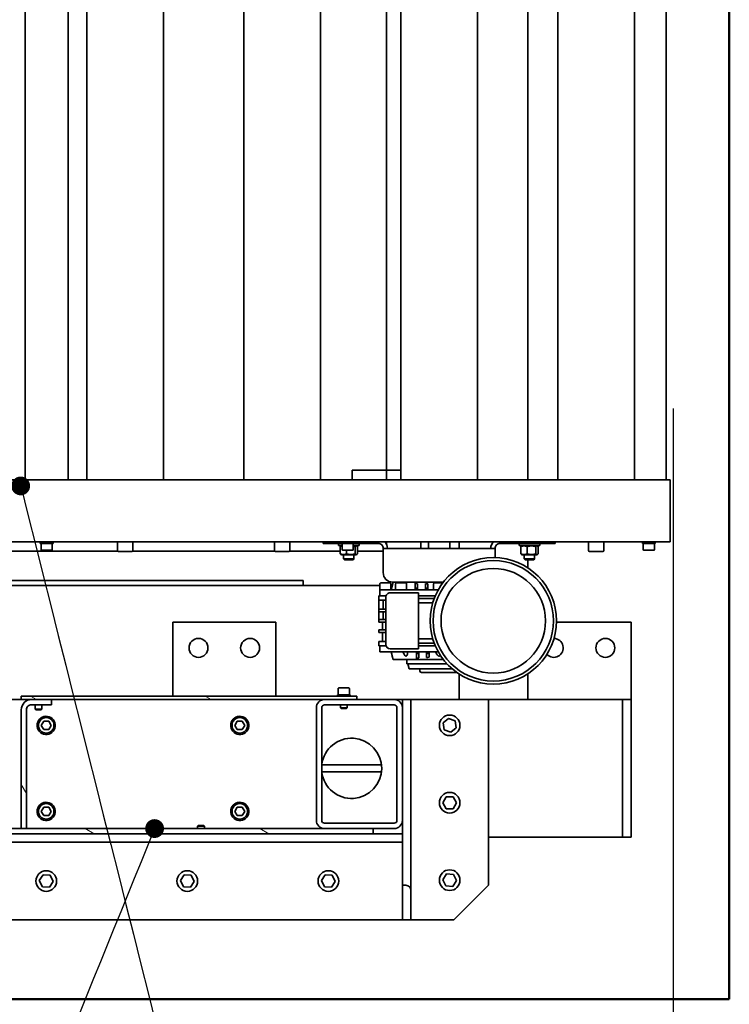
# Model space of a CAD drawing. Units: millimetres. Extents: x 476241 to 596993, y 1571813 to 1618297.
# Drawn here: x 477834 to 478659, y 1574272 to 1575417 of the extents above; entities that cross this region are included whole.
import ezdxf

# ---------------------------------------------------------------- set-up
doc = ezdxf.new("R2010")
doc.units = ezdxf.units.MM
doc.layers.add('Hatch (ISO)', color=7, linetype='Continuous', lineweight=18)
doc.layers.add('Visible (ISO)', color=7, linetype='Continuous', lineweight=35)
doc.styles.add('Note Text (DIN)', font='ISOCPEUR.TTF')
doc.dimstyles.new('Default (DIN)', dxfattribs={"dimscale": 35, "dimtxt": 3.5, "dimasz": 2.5, "dimexe": 3.175, "dimexo": 0.7999999999999999, "dimgap": 0.7999999999999999, "dimtad": 1, "dimdec": 0, "dimrnd": 1e-08, "dimzin": 0, "dimtxsty": 'Note Text (DIN)', "dimcen": 0.09, "dimdle": 10, "dimclrd": 256, "dimclre": 256, "dimclrt": 256, "dimadec": 0, "dimazin": 0, "dimtfac": 1, "dimtdec": 0, "dimtmove": 0, "dimatfit": 3, "dimfxl": 1, "dimtolj": 1, "dimtzin": 0, "dimlwd": -1, "dimlwe": -1, "dimarcsym": 0})
pattern_1 = [(59.99999999999999, (-1051.660493473028, 2129.373576281578), (-87.98818102449897, 50.80000000000001), [])]

# ---------------------------------------------------------------- blocks, each defined once
blk = doc.blocks.new('A$C6707719F')
at = {"layer": 'Hatch (ISO)'}
h = blk.add_hatch(dxfattribs=at)
h.set_pattern_fill('ANSI31', color=256, scale=812.8, angle=15, style=0)
h.set_pattern_definition(pattern_1)
h.paths.add_polyline_path([(-63.99997354985544, 1105.499980967999), (-69.99997354985544, 1105.499980967999), (-69.99997354986192, 345.4999809679987), (-63.99997354986203, 345.4999809679987), (-63.99997354986181, 402.0499809679998), (-63.9999735498584, 748.4999809679971), (-63.99997354985828, 754.4999809679966), (-63.99997354985726, 871.9999809679873), (-63.99997354985703, 921.9999809679875), (-63.99997354985567, 1048.499980967999)])
h = blk.add_hatch(dxfattribs=at)
h.set_pattern_fill('ANSI31', color=256, scale=812.8, angle=-15, style=0)
h.set_pattern_definition([(30, (-1051.660493473028, 2129.373576281578), (-50.8, 87.98818102449897), [])])
edge = h.paths.add_edge_path()
edge.add_line((86.00002645014138, 719.4999809679957), (86.00002645014183, 742.4999809679964))
edge.add_ellipse((74.00002645014183, 742.4999809679957), major_axis=(12.00000000000003, 4.96870713419344e-13), ratio=1, start_angle=0, end_angle=89.99999999999832)
edge.add_line((74.0000264501416, 754.499980967996), (-63.9999735498584, 754.4999809679971))
edge.add_line((-63.99997354985828, 754.4999809679971), (-63.99997354985862, 748.4999809679971))
edge.add_line((-63.99997354985862, 748.4999809679971), (74.00002645014115, 748.499980967996))
edge.add_ellipse((74.00002645014183, 742.4999809679957), major_axis=(-4.61598177437702e-13, 6.000000000000021), ratio=1, start_angle=270.0000000000008, end_angle=360.000000000001, ccw=False)
edge.add_line((80.00002645014183, 742.4999809679962), (80.00002645014138, 719.4999809679955))
edge.add_line((80.00002645014138, 719.4999809679957), (86.00002645014138, 719.4999809679957))
h = blk.add_hatch(dxfattribs=at)
h.set_pattern_fill('ANSI31', color=256, scale=812.8, angle=15, style=0)
h.set_pattern_definition(pattern_1)
h.paths.add_polyline_path([(90.00002645012955, 754.4999809679246), (86.00002645012955, 754.4999809679246), (86.00002645012978, 742.499980967996), (86.00002645013046, 719.4999809679957), (86.00002645013728, 402.0499809679984), (86.00002645013774, 364.4999809679243), (90.00002645013842, 364.4999809679243)])
at = {"layer": 'Visible (ISO)'}
for p, q in [((269.5000264500536, -1.903218844745425e-05), (269.5000264500529, 1449.999980967999)), ((341.5000264500582, 1449.999980968), (341.5000264500588, -1.903218753795954e-05)), ((-169.9999735498545, 1139.499980967999), (-169.9999735498615, 311.4999809679994)), ((-69.99997354985555, 1105.499980967999), (-69.99997354986203, 345.4999809680003)), ((-63.99997354986169, 402.0499809680018), (-63.99997354985601, 1048.499980967999)), ((-79.9999735498568, 884.9999809679878), (-79.99997354986192, 311.4999809679987)), ((86.00002645013751, 786.9999809679898), (86.00002645013728, 754.4999809679266)), ((218.5000264501386, 766.9999809679161), (218.5000264501368, 426.9999809678329)), ((224.5000264501377, 426.9999809678329), (224.5000264501396, 766.9999809679161)), ((258.5000264501448, 642.5246604025115), (258.5000264501457, 776.9999809680528)), ((74.00002645014092, 754.4999809679957), (-63.99997354985874, 754.4999809679971)), ((-63.99997354985874, 754.4999809679971), (-63.99997354985874, 748.4999809679969)), ((-63.99997354985874, 748.4999809679969), (74.0000264501407, 748.4999809679957)), ((90.00002645012933, 754.4999809679248), (86.00002645012933, 754.4999809679248)), ((86.00002645012933, 754.4999809679248), (86.00002645013728, 402.0499809679984)), ((90.00002645013797, 364.4999809679243), (90.00002645012933, 754.4999809679248)), ((1438.900880220688, 749.9999809679143), (341.5000264500585, 749.9999809679051)), ((-131.7763099438512, 729.9061809694817), (-124.572260615769, 733.5715604330428)), ((-124.5722606157692, 733.5715604330428), (-117.7959242217746, 729.1653604365886)), ((-43.20753798456485, 734.4650267503816), (-43.20753798456485, 736.0201780137174)), ((-42.36753798456471, 735.9229198112898), (-42.36753798456471, 734.350695861749)), ((56.79246201543447, 734.4650267503812), (56.79246201543447, 736.0201780137168)), ((57.63246201543438, 735.9229198112894), (57.63246201543438, 734.3506958617486)), ((74.00002645012955, 737.7331684679252), (74.76683895012957, 738.4999809679252)), ((74.00002645012955, 731.2667934679253), (74.00002645012955, 737.7331684679252)), ((74.76683895012934, 738.4999809679252), (74.76683895012957, 730.499980967925)), ((80.00002645014229, 738.4999809679252), (74.7668389501298, 738.4999809679252)), ((80.0000264501416, 742.4999809679962), (80.00002645014115, 719.4999809679957)), ((86.00002645014092, 719.4999809679957), (86.00002645014138, 742.4999809679962)), ((-132.2040228779383, 721.8346015094658), (-131.7763099438514, 729.9061809694817)), ((-125.4276864839433, 717.4284015130115), (-132.2040228779381, 721.8346015094658)), ((-117.7959242217744, 729.1653604365886), (-118.2236371558613, 721.0937809765728)), ((-48.99997354986317, 728.3867323142485), (-43.99997354986317, 731.2734836601967)), ((-48.99997354986317, 722.6132296223523), (-48.99997354986317, 728.3867323142485)), ((-43.99997354986317, 719.7264782764041), (-48.99997354986317, 722.6132296223523)), ((-43.99997354986317, 731.2734836601967), (-38.99997354986317, 728.3867323142485)), ((-38.99997354986317, 722.6132296223523), (-43.99997354986317, 719.7264782764041)), ((-38.99997354986317, 728.3867323142485), (-38.99997354986317, 722.6132296223523)), ((51.00002645013592, 728.3867323142479), (56.00002645013592, 731.2734836601962)), ((51.00002645013592, 722.6132296223518), (51.00002645013592, 728.3867323142479)), ((56.00002645013592, 719.7264782764034), (51.00002645013592, 722.6132296223518)), ((56.00002645013592, 731.2734836601962), (61.00002645013592, 728.3867323142479)), ((61.00002645013592, 722.6132296223518), (56.00002645013592, 719.7264782764034)), ((61.00002645013592, 728.3867323142479), (61.00002645013592, 722.6132296223518)), ((74.00002645012955, 731.2667934679253), (74.76683895012957, 730.499980967925)), ((80.00002645014229, 730.499980967925), (74.7668389501298, 730.499980967925)), ((259.5000264500525, 719.2999809678972), (259.5000264500525, 730.6999809678987)), ((260.3000264500529, 731.4999809678986), (267.5000264500532, 731.4999809678989)), ((267.5000264500532, 732.399980967899), (267.5000264500532, 725.3742272092395)), ((267.5000264500534, 732.399980967899), (269.5000264500536, 732.399980967899)), ((267.5000264500532, 724.5773738011189), (267.5000264500532, 725.3742272092395)), ((267.5000264500532, 724.5742320673567), (267.5000264500532, 724.5773738011189)), ((267.5000264500532, 724.5742320673567), (267.5000264500532, 717.599980967897)), ((-118.2236371558616, 721.0937809765728), (-125.4276864839437, 717.4284015130115)), ((80.00002645014092, 719.4999809679957), (86.00002645014092, 719.4999809679957)), ((260.3000264500524, 718.499980967897), (267.5000264500527, 718.499980967897)), ((267.5000264500532, 717.599980967897), (269.5000264500532, 717.599980967897)), ((341.5000264500585, 699.9999809678986), (1438.900880220688, 699.9999809679082)), ((341.5000264500585, 678.2499809678942), (1427.900880220689, 678.2499809679039)), ((258.0000264500522, 625.9499809678864), (258.0000264500522, 641.5499809678881)), ((259.2000264500525, 642.749980967888), (269.5000264500504, 642.7499809678884)), ((258.5000264501437, 460.0246604024474), (258.5000264501448, 624.9753015334286)), ((259.2000264500525, 624.7499809678859), (269.5000264500504, 624.7499809678859)), ((-63.99997354985885, 599.4999809679816), (-61.36678604986173, 599.4999809679816)), ((-61.36678604986162, 591.4999809679816), (-61.36678604986162, 599.4999809679816)), ((-60.59997354986172, 598.7331684679816), (-61.36678604986173, 599.4999809679816)), ((-60.59997354986172, 598.7331684679816), (-60.59997354986172, 592.2667934679816)), ((-63.99997354985942, 591.4999809679816), (-61.36678604986173, 591.4999809679816)), ((-60.59997354986172, 592.2667934679816), (-61.36678604986173, 591.4999809679816)), ((341.5000264500586, 589.2499809678828), (1427.900880220689, 589.2499809678925)), ((90.00002645013456, 578.4999809679898), (176.0000264501314, 578.4999809679898)), ((176.0000264501314, 578.4999809679898), (176.0000264501316, 458.4999809679898)), ((-132.2040228779395, 557.8346015094658), (-131.7763099438525, 565.9061809694817)), ((-131.7763099438523, 565.9061809694817), (-124.5722606157701, 569.5715604330428)), ((-124.5722606157703, 569.5715604330428), (-117.7959242217757, 565.1653604365883)), ((-117.7959242217755, 565.1653604365883), (-118.2236371558624, 557.0937809765726)), ((-125.4276864839444, 553.4284015130115), (-132.2040228779392, 557.8346015094658)), ((-118.2236371558628, 557.0937809765726), (-125.4276864839449, 553.4284015130115)), ((-63.99997354985999, 549.4999809679821), (-61.36678604986173, 549.4999809679821)), ((-61.36678604986162, 541.4999809679819), (-61.36678604986162, 549.4999809679821)), ((-60.59997354986172, 548.7331684679818), (-61.36678604986173, 549.4999809679821)), ((-63.99997354985942, 541.4999809679819), (-61.36678604986173, 541.4999809679819)), ((-60.59997354986172, 542.2667934679819), (-61.36678604986173, 541.4999809679819)), ((-60.59997354986172, 548.7331684679818), (-60.59997354986172, 542.2667934679819)), ((-48.9999735498651, 503.3867323142485), (-43.9999735498651, 506.2734836601967)), ((-43.9999735498651, 506.2734836601967), (-38.9999735498651, 503.3867323142485)), ((-43.20753798456678, 509.4650267503816), (-43.20753798456678, 511.0201780137174)), ((-42.36753798456675, 510.9229198112898), (-42.36753798456675, 509.350695861749)), ((51.0000264501341, 503.3867323142479), (56.0000264501341, 506.2734836601962)), ((56.0000264501341, 506.2734836601962), (61.0000264501341, 503.3867323142479)), ((56.79246201543242, 509.4650267503812), (56.79246201543242, 511.0201780137168)), ((57.63246201543234, 510.9229198112894), (57.63246201543234, 509.3506958617486)), ((-48.9999735498651, 497.6132296223523), (-48.9999735498651, 503.3867323142485)), ((-43.9999735498651, 494.7264782764041), (-48.9999735498651, 497.6132296223523)), ((-38.9999735498651, 497.6132296223523), (-43.9999735498651, 494.7264782764041)), ((-38.9999735498651, 503.3867323142485), (-38.9999735498651, 497.6132296223523)), ((51.0000264501341, 497.6132296223518), (51.0000264501341, 503.3867323142479)), ((56.0000264501341, 494.7264782764034), (51.0000264501341, 497.6132296223518)), ((61.0000264501341, 497.6132296223518), (56.0000264501341, 494.7264782764034)), ((61.0000264501341, 503.3867323142479), (61.0000264501341, 497.6132296223518)), ((341.5000264500586, 495.7499809678724), (1427.900880220689, 495.749980967882)), ((176.0000264501318, 458.4999809679898), (90.00002645013774, 458.49998096799)), ((258.0000264500527, 443.4499809678643), (258.0000264500527, 459.0499809678661)), ((259.2000264500527, 460.2499809678661), (269.5000264500522, 460.2499809678666)), ((258.5000264501437, 383.7720036104574), (258.5000264501437, 442.4753015333608)), ((259.2000264500525, 442.2499809678641), (269.5000264500522, 442.2499809678641)), ((218.5000264501368, 337.6499809678512), (218.5000264501373, 426.9999809679516)), ((218.5000264501366, 426.9999809678329), (224.5000264501377, 426.9999809678329)), ((-132.2040228779406, 393.834601509466), (-131.7763099438537, 401.9061809694815)), ((-131.7763099438534, 401.9061809694815), (-124.5722606157713, 405.5715604330428)), ((-124.5722606157715, 405.571560433043), (-117.7959242217769, 401.1653604365883)), ((-117.7959242217767, 401.1653604365883), (-118.2236371558636, 393.0937809765726)), ((-63.99997354986226, 320.9499809680003), (-63.99997354986169, 402.049980968)), ((-57.69997354986185, 402.049980968), (-57.69997354986242, 320.9499809680001)), ((-54.54997354986165, 411.499980968), (76.55002645013815, 411.4999809679989)), ((76.55002645013792, 405.1999809679987), (-54.54997354986165, 405.1999809680001)), ((2.000026450133191, 335.7293036665624), (2.000026450133191, 405.1999809680015)), ((10.00002645013319, 405.1999809680012), (10.00002645013319, 335.7293036665624)), ((79.70002645013756, 320.9499809679987), (79.70002645013801, 402.0499809679986)), ((86.00002645013797, 402.0499809679986), (86.00002645013728, 320.9499809679987)), ((267.5000264500536, 403.7499809678611), (269.5000264500491, 403.7499809678613)), ((267.5000264500536, 382.3999809678899), (267.5000264500536, 403.7499809678611)), ((341.5000264500586, 406.749980967861), (1427.900880220689, 406.7499809678704)), ((-125.4276864839455, 389.4284015130115), (-132.2040228779401, 393.834601509466)), ((-118.2236371558639, 393.0937809765726), (-125.427686483946, 389.4284015130115)), ((75.6000264501381, 382.7331684679248), (76.36683895013812, 383.4999809679248)), ((75.6000264501381, 376.2667934679248), (75.6000264501381, 382.7331684679248)), ((76.36683895013789, 383.4999809679248), (76.36683895013812, 375.4999809679248)), ((79.70002645013824, 383.4999809679248), (76.36683895013812, 383.4999809679248)), ((91.60002645013765, 386.8999809679253), (90.00002645013774, 386.8999809679253)), ((91.6000264501381, 379.8199809679252), (90.0000264501382, 378.8962205372218)), ((90.0000264501382, 378.2562205372215), (91.6000264501381, 379.1799809679251)), ((91.6000264501381, 379.8199809679252), (91.60002645013788, 386.8999809679253)), ((98.8000264501377, 385.9999809679252), (91.60002645013788, 385.9999809679252)), ((91.6000264501381, 379.8199809679249), (91.6000264501381, 379.1799809679251)), ((91.6000264501381, 372.0999809679251), (91.6000264501381, 379.1799809679251)), ((99.60002645013788, 385.1999809679253), (99.6000264501381, 373.7999809679254)), ((248.5000264500522, 378.676443467858), (249.5736639500522, 379.7499809678582)), ((248.5000264500518, 368.8235184678567), (248.5000264500518, 378.676443467858)), ((249.5736639500519, 379.7499809678582), (249.5736639500519, 367.7499809678566)), ((254.2000264500509, 379.7499809678582), (249.5736639500522, 379.7499809678582)), ((254.200026450053, 382.0499809678588), (254.7790085481165, 383.052807378378)), ((254.2000264500527, 382.0499809678588), (254.2000264500527, 365.4499809678568)), ((255.4080192157789, 383.7720036104358), (263.7920336843276, 383.7720036104358)), ((259.5000264500527, 369.2999809678552), (259.5000264500527, 380.6999809678566)), ((260.3000264500529, 381.4999809678566), (267.5000264500532, 381.4999809678568)), ((265.0000264500536, 382.049980967859), (264.4210443519901, 383.052807378378)), ((265.0000264500534, 381.4999809678566), (265.0000264500534, 385.7499809678595)), ((267.5000264500541, 385.7499809678595), (265.0000264500536, 385.7499809678595)), ((267.5000264500534, 382.3999809678569), (267.5000264500534, 375.3742272091974)), ((267.5000264500534, 382.3999809678569), (269.5000264500536, 382.3999809678569)), ((75.6000264501381, 376.2667934679248), (76.36683895013812, 375.4999809679248)), ((79.70002645013847, 375.4999809679248), (76.36683895013834, 375.4999809679248)), ((91.6000264501381, 372.0999809679251), (90.0000264501382, 372.0999809679251)), ((98.80002645013815, 372.9999809679252), (91.60002645013788, 372.999980967925)), ((248.5000264500518, 368.8235184678567), (249.5736639500519, 367.7499809678566)), ((254.2000264500509, 367.7499809678568), (249.5736639500519, 367.7499809678566)), ((255.4080192157787, 376.3799638109967), (259.5000264500536, 376.3799638109967)), ((255.4080192157789, 366.3579411684188), (263.7920336843274, 366.3579411684191)), ((260.3000264500529, 368.499980967855), (267.5000264500532, 368.499980967855)), ((265.0000264500534, 361.7499809678568), (265.0000264500534, 368.4999809678552)), ((267.5000264500534, 374.5773738010769), (267.5000264500534, 375.3742272091974)), ((267.5000264500534, 374.5742320673144), (267.5000264500534, 374.5773738010769)), ((267.5000264500534, 374.5742320673144), (267.5000264500534, 367.5999809678549)), ((267.5000264500534, 339.7499809678529), (267.5000264500534, 367.5999809678876)), ((267.5000264500534, 367.5999809678549), (269.5000264500536, 367.5999809678549)), ((341.5000264500511, 369.9999809678263), (352.5000264501587, 369.9999809678266)), ((352.5000264501587, 369.9999809678266), (352.500026450158, 313.199980967828)), ((86.0000264501382, 364.4999809679243), (90.00002645013797, 364.4999809679243)), ((254.2000264500527, 365.4499809678568), (254.7790085481163, 364.4471545573379)), ((255.4080192157789, 363.72795832528), (263.7920336843276, 363.7279583252803)), ((258.5000264501432, 333.7499809678498), (258.5000264501434, 363.7279583252989)), ((265.0000264500534, 365.4499809678568), (264.4210443519898, 364.4471545573381)), ((267.5000264500536, 361.7499809678568), (265.0000264500534, 361.7499809678568)), ((-69.99997354986135, 345.4999809679987), (-69.99997354986158, 311.4999809679985)), ((-69.99997354986203, 345.4999809680003), (-63.99997354986215, 345.4999809680003)), ((141.5000264500436, 337.7499990837885), (141.5000264500436, 269.8300090577177)), ((148.5000264500457, 337.7499990837885), (141.5000264500443, 337.7499990837885)), ((148.5000264500441, 338.7499809678488), (148.5000264500441, 330.5196769749296)), ((153.5000264500447, 338.7499809678488), (148.5000264500443, 338.7499809678488)), ((153.5000264500445, 338.7499809678491), (153.5000264500445, 330.749980967845)), ((164.0000264500457, 334.7499809678484), (153.5000264500447, 334.7499809678482)), ((167.0000264500457, 338.7499809678484), (164.0000264500454, 338.7499809678484)), ((164.0000264500452, 337.3462476265627), (164.0000264500452, 338.7499809678484)), ((164.0000264500454, 337.3462476265631), (164.0000264500454, 330.7499809678447)), ((167.0000264500454, 337.3462476265627), (167.0000264500454, 338.7499809678484)), ((167.0000264500457, 337.3462476265631), (167.0000264500457, 330.7499809678447)), ((176.0000264500463, 334.7499809678484), (167.0000264500457, 334.7499809678484)), ((176.0000264500463, 338.7499809678484), (179.0000264500466, 338.7499809678484)), ((176.0000264500461, 338.7499809678488), (176.0000264500461, 337.3462476265627)), ((176.0000264500463, 330.749980967845), (176.0000264500463, 337.3462476265631)), ((179.0000264500463, 338.7499809678488), (179.0000264500463, 337.3462476265627)), ((179.0000264500468, 338.7499809678491), (188.000026450047, 338.7499809678491)), ((179.0000264500466, 330.7499809678452), (179.0000264500466, 337.3462476265631)), ((188.000026450047, 333.9780511432875), (179.0000264500468, 333.9780511432875)), ((188.000026450047, 338.7499809678488), (188.000026450047, 337.3462476265627)), ((188.000026450047, 338.7499809678488), (191.0000264500475, 338.7499809678488)), ((188.000026450047, 330.749980967845), (188.000026450047, 337.3462476265636)), ((191.0000264500472, 338.7499809678488), (191.0000264500472, 337.3462476265627)), ((191.0000264500475, 338.7499809678491), (201.5000264500484, 338.7499809678493)), ((191.0000264500475, 330.7499809678452), (191.0000264500475, 337.3462476265636)), ((201.5000264500484, 333.9780511432866), (191.0000264500475, 333.9780511432875)), ((201.5000264500482, 338.7499809678493), (201.5000264500482, 330.7499809678452)), ((206.5000264500488, 338.7499809678493), (201.5000264500484, 338.7499809678493)), ((206.5000264500484, 338.7499809678493), (206.5000264500484, 330.5196769749296)), ((206.5000264500488, 337.7499809678491), (213.5000264500493, 337.7499809678493)), ((213.5000264500491, 269.8300090577184), (213.5000264500491, 337.7499809678491)), ((220.5000264500497, 337.6499809678487), (213.5000264500493, 337.6499809678485)), ((221.5000264500495, 325.8499809678469), (221.5000264500495, 336.6499809678485)), ((233.5000264500504, 333.7499809678507), (261.5000264500529, 333.7499809678511)), ((261.5000264500529, 333.7499809678511), (261.5000264500529, 203.7499809678347)), ((86.00002645013365, 320.9499809679992), (86.00002645013365, 311.499980967998)), ((132.5000264500432, 322.2499809678468), (136.4547967990025, 323.2499807305637)), ((132.5000264500429, 322.2499809678466), (132.5000264500429, 263.8640928512668)), ((145.0000264500436, 292.74998096784), (145.0000264500432, 325.7499809678441)), ((150.0000264500436, 330.7499809678447), (205.0000264500479, 330.7499809678452)), ((210.0000264500482, 325.7499809678447), (210.0000264500488, 292.7499809678409)), ((220.50002645005, 324.8499809678469), (213.5000264500493, 324.8499809678469)), ((222.50002645005, 322.2499809678466), (213.5000264500493, 324.5257130762436)), ((218.5000264501368, 323.2614174604446), (218.5000264501368, 324.8499809678481)), ((222.5000264500497, 263.8640928512555), (222.5000264500497, 322.7499809678491)), ((266.5929136469031, 329.9999809678159), (269.5000264500618, 329.9999809678159)), ((341.5000264500587, 329.9999809678175), (899.4008802209073, 329.9999809678216)), ((-129.9999735498615, 311.4999809679991), (-169.9999735498614, 311.4999809679994)), ((-169.9999735498614, 311.4999809679994), (-169.9999735498614, 301.4999809679994)), ((-129.9999735498615, 307.4999809679991), (-129.9999735498615, 311.4999809679991)), ((-129.9999735498615, 311.4999809679991), (-54.54997354986233, 311.4999809679987)), ((-73.99997354986169, 311.4999809679987), (-69.99997354986158, 311.4999809679985)), ((-54.54997354986244, 317.799980968), (76.55002645013724, 317.7999809679989)), ((76.55002645013701, 311.4999809679989), (-54.54997354986244, 311.499980968)), ((76.55002645013724, 311.4999809679975), (86.00002645013797, 311.4999809679975)), ((86.00002645013797, 307.4999809679975), (86.00002645013797, 311.4999809679975)), ((220.5000264500497, 319.3441547920052), (213.5000264500493, 319.3441547920052)), ((221.5000264500495, 307.5441547920036), (221.5000264500495, 318.3441547920052)), ((341.5000264500587, 313.1999809678483), (1433.900880220687, 313.1999809678555)), ((-169.9999735498615, 301.4999809679994), (-135.9999735498617, 301.4999809679991)), ((-169.9999735498616, 289.4999809679996), (-169.9999735498615, 301.4999809679994)), ((-135.9999735498618, 301.4999809679991), (86.00002645013797, 301.4999809679975)), ((86.00002645013797, 307.4999809679975), (86.00002645013797, 301.4999809679975)), ((86.00002645013797, 289.4999809679973), (86.0000264501382, 301.4999809679971)), ((121.5000264500438, 303.7174662009704), (127.5000264500427, 305.2499809678445)), ((121.5000264500436, 303.7174662009702), (121.5000264500436, 253.3551277484096)), ((127.5000264500425, 306.2499809678445), (127.5000264500425, 259.6225157142155)), ((132.5000264500432, 306.2499809678445), (127.5000264500427, 306.2499809678445)), ((220.5000264500497, 306.5441547920036), (213.5000264500493, 306.5441547920034)), ((-169.9999735498619, 251.4999809679998), (-169.9999735498616, 289.4999809679996)), ((86.00002645013728, 217.4999809679975), (86.0000264501382, 289.4999809679973)), ((117.5000264500418, 289.2499809678425), (117.5000264500418, 248.2499809678375)), ((119.5000264500418, 291.2499809678429), (121.5000264500418, 291.2499809678429)), ((139.5000264500436, 295.2499809678422), (133.790661346055, 295.2499809678425)), ((139.5000264500434, 292.2499809678422), (134.4289560468433, 292.2499809678422)), ((139.5000264500434, 292.2499809678422), (139.5000264500434, 295.2499809678422)), ((141.5000264500438, 295.2499809678425), (139.5000264500436, 295.2499809678422)), ((141.5000264500436, 292.2499809678422), (139.5000264500434, 292.2499809678422)), ((145.0000264500436, 292.74998096784), (150.0000264500441, 292.74998096784)), ((148.5000264500441, 292.74998096784), (148.5000264500441, 273.2870078493925)), ((150.0000264500441, 292.74998096784), (205.0000264500482, 292.7499809678407)), ((151.5000264500443, 274.4977082029982), (151.5000264500443, 292.7499809678402)), ((156.5000264500441, 292.74998096784), (156.5000264500443, 276.1861222590805)), ((198.5000264500477, 276.1861222590805), (198.5000264500472, 292.7499809678407)), ((203.5000264500482, 292.7499809678407), (203.5000264500482, 274.4977082029991)), ((205.0000264500482, 292.7499809678407), (210.0000264500486, 292.7499809678407)), ((206.5000264500484, 292.7499809678407), (206.5000264500484, 273.2870078493931)), ((213.5000264500493, 296.7626532708232), (215.5000264500495, 296.7626532708232)), ((213.5000264500488, 293.7626532708227), (215.5000264500493, 293.7626532708227)), ((215.5000264500493, 293.7626532708227), (215.5000264500493, 296.7626532708232)), ((215.5000264500495, 296.7626532708232), (221.3066177426088, 296.7626532708234)), ((215.5000264500493, 293.7626532708227), (220.6160770805614, 293.7626532708232)), ((261.5000264500541, 289.9999809678061), (269.5000264500618, 289.9999809678061)), ((139.5000264500434, 283.2499809678411), (134.8059214921075, 283.2499809678411)), ((139.5000264500434, 280.2499809678407), (135.1045565918596, 280.2499809678407)), ((139.5000264500434, 280.2499809678407), (139.5000264500434, 283.2499809678411)), ((141.5000264500436, 283.2499809678411), (139.5000264500434, 283.2499809678411)), ((141.5000264500436, 280.2499809678407), (139.5000264500434, 280.2499809678407)), ((213.5000264500488, 284.7557145558674), (215.5000264500493, 284.7557145558674)), ((213.5000264500488, 281.7557145558669), (215.5000264500493, 281.7557145558669)), ((220.5000264500497, 275.149980967841), (213.5000264500488, 275.1499809678407)), ((215.5000264500493, 284.7557145558674), (220.7154044810627, 284.7557145558676)), ((215.5000264500493, 281.7557145558669), (215.5000264500493, 284.7557145558674)), ((215.5000264500493, 281.7557145558669), (220.3785194397828, 281.7557145558671)), ((261.5000264500572, 281.2499809678429), (269.5000264500643, 281.2499809678429)), ((-130.7140216605063, 261.0005244181318), (-123.4594126508873, 264.5647889216284)), ((-123.4594126508873, 264.5647889216284), (-116.7453645402427, 260.0642454765227)), ((-40.95216326817774, 260.6231340691252), (-33.90531308410505, 264.5823304290659)), ((-33.90531308410516, 264.5823304290659), (-26.95312336578922, 260.4591773329662)), ((50.87988819421435, 262.754380830223), (58.85642648392445, 264.0613507021485)), ((58.85642648392422, 264.0613507021487), (63.97656473984807, 257.8069508449632)), ((221.5000264500495, 264.6248482712963), (221.5000264500495, 274.1499809678407)), ((-131.254582559481, 252.9357164695296), (-130.7140216605067, 261.0005244181316)), ((-124.5405344488361, 248.4351730244243), (-131.2545825594807, 252.9357164695296)), ((-117.2859254392171, 251.9994375279207), (-124.5405344488361, 248.4351730244243)), ((-116.7453645402429, 260.0642454765227), (-117.2859254392174, 251.9994375279207)), ((-41.04682373393462, 252.540784613085), (-40.95216326817774, 260.6231340691252)), ((-34.09463401561879, 248.417631516985), (-41.04682373393484, 252.540784613085)), ((-27.04778383154621, 252.3768278769257), (-34.09463401561891, 248.417631516985)), ((-26.953123365789, 260.4591773329662), (-27.04778383154598, 252.376827876926)), ((48.02348816042763, 255.193011101112), (50.87988819421435, 262.754380830223)), ((53.14362641635148, 248.9386112439263), (48.02348816042786, 255.193011101112)), ((63.97656473984807, 257.8069508449632), (61.12016470606159, 250.245581115852)), ((261.5000264500572, 256.2499809678397), (269.5000264500643, 256.2499809678397)), ((-135.9999735498621, 217.4999809679994), (-169.9999735498619, 251.4999809679998)), ((61.12016470606159, 250.245581115852), (53.14362641635125, 248.9386112439263)), ((115.6761839619858, 245.4999809679805), (86.00002645013592, 245.4999809679805)), ((269.5000264500545, 245.4999809679814), (261.5000264500472, 245.4999809679814)), ((-135.9999735498623, 217.4999809679994), (-129.9999735498624, 211.4999809679994)), ((86.00002645013728, 217.4999809679975), (86.00002645013728, 211.4999809679975)), ((341.5000264500587, 224.2999809678372), (1433.900880220687, 224.2999809678445)), ((-129.9999735498624, 211.4999809679994), (86.00002645013728, 211.4999809679975)), ((-73.99997354986658, 211.4999809680014), (-73.99997354986658, 55.49998096799027)), ((86.00002645013274, 211.499980968), (86.00002645013274, 55.49998096799027)), ((261.5000264500529, 203.7499809678347), (250.972810526878, 203.7499809678347)), ((267.5000264500534, 133.7499809678263), (267.5000264500534, 197.7499809678347)), ((254.2000264500527, 172.0499809678333), (254.7790085481163, 173.0528073783523)), ((254.2000264500525, 172.0499809678333), (254.2000264500525, 155.4499809678314)), ((255.4080192157787, 173.7720036104101), (263.7920336843274, 173.7720036104101)), ((265.0000264500536, 172.0499809678333), (264.4210443519898, 173.0528073783523)), ((265.0000264500534, 151.7499809678313), (265.0000264500534, 175.7499809678338)), ((267.5000264500541, 175.7499809678338), (265.0000264500536, 175.7499809678338)), ((86.00002645013342, 165.4999809679807), (116.0005345821321, 165.4999809679812)), ((238.9995183179608, 165.4999809679814), (248.5000264500541, 165.4999809679816)), ((248.5000264500522, 168.6764434678323), (249.5736639500522, 169.7499809678325)), ((248.5000264500518, 158.823518467831), (248.5000264500518, 168.6764434678323)), ((249.5736639500519, 169.7499809678325), (249.5736639500519, 157.7499809678309)), ((254.2000264500507, 169.7499809678325), (249.5736639500522, 169.7499809678325)), ((255.4080192157787, 166.379963810971), (263.7920336843274, 166.3799638109713)), ((341.5000264500588, 165.4999809679823), (1379.900880220701, 165.4999809679859)), ((248.5000264500518, 158.823518467831), (249.5736639500519, 157.7499809678309)), ((254.2000264500505, 157.7499809678309), (249.5736639500519, 157.7499809678309)), ((254.2000264500525, 155.4499809678314), (254.7790085481161, 154.4471545573124)), ((255.4080192157787, 156.3579411683932), (263.7920336843272, 156.3579411683936)), ((255.4080192157787, 153.7279583252543), (263.7920336843274, 153.7279583252543)), ((265.0000264500532, 155.4499809678316), (264.4210443519896, 154.4471545573126)), ((267.5000264500536, 151.7499809678311), (265.0000264500534, 151.7499809678311)), ((176.0000264501311, 132.2652886843393), (176.0000264501311, 45.49998096798981)), ((269.5000264500518, 133.7499809678266), (267.5000264500534, 133.7499809678263)), ((341.5000264500588, 130.7499809678302), (1427.900880220689, 130.7499809678388)), ((258.0000264500527, 78.44998096782183), (258.0000264500527, 94.04998096782379)), ((259.2000264500527, 95.24998096782383), (269.5000264500561, 95.24998096782383)), ((259.2000264500527, 77.24998096782156), (269.5000264500559, 77.24998096782156)), ((86.00002645013296, 55.49998096798936), (-73.99997354986613, 55.49998096798981)), ((-73.99997354986613, 45.49998096798981), (-73.99997354986613, 55.49998096798981)), ((-73.99997354986658, 55.49998096799027), (86.00002645013274, 55.49998096799027)), ((86.00002645013296, 45.49998096798936), (86.00002645013296, 55.49998096798936)), ((-73.99997354986613, 45.49998096798981), (86.00002645013296, 45.49998096798936)), ((176.0000264501314, 45.49998096798981), (86.00002645013387, 45.49998096799027)), ((341.5000264500588, 41.74998096781902), (1427.900880220689, 41.74998096782747)), ((259.5000264500527, 19.29998096781492), (259.5000264500527, 30.69998096781637)), ((260.3000264500529, 31.4999809678161), (267.5000264500532, 31.49998096781655)), ((267.5000264500534, 32.39998096781619), (267.5000264500534, 25.37422720915674)), ((267.5000264500534, 32.39998096781619), (269.5000264500536, 32.39998096781619)), ((267.5000264500534, 24.57737380103617), (267.5000264500534, 25.37422720915674)), ((267.5000264500534, 24.5742320672739), (267.5000264500534, 24.57737380103617)), ((267.5000264500534, 24.5742320672739), (267.5000264500534, 17.59998096781419)), ((260.3000264500529, 18.49998096781474), (267.5000264500532, 18.49998096781474)), ((267.5000264500534, 17.59998096781419), (269.5000264500536, 17.59998096781419)), ((341.5000264500588, 4.999980967815418), (1388.038811255167, 4.99998096782474)), ((275.5000264500541, -1.903218844745425e-05), (269.5000264500536, -1.903218844745425e-05)), ((335.5000264500584, -1.903218799270689e-05), (275.5000264500541, -1.903218844745425e-05)), ((341.5000264500588, -1.903218799270689e-05), (335.5000264500584, -1.903218799270689e-05))]:
    blk.add_line(p, q, dxfattribs=at)
for centre, radius in [((-124.9999735498566, 725.4999809730243), 12.00000000000001), ((-43.99997354986317, 725.4999809682981), 8.999999999999993), ((56.00002645013592, 725.4999809682977), 8.999999999999993), ((-124.9999735498577, 561.4999809730241), 12.00000000000001), ((146.0000264501314, 548.4999809679898), 10.99999999999999), ((-43.9999735498651, 500.4999809682981), 8.999999999999993), ((56.0000264501341, 500.4999809682977), 8.999999999999993), ((146.0000264501314, 488.4999809679898), 10.99999999999999), ((-124.9999735498589, 397.4999809730241), 12.00000000000001), ((177.5000264500461, 205.7499809678288), 73.50000000000895), ((177.5000264500461, 205.7499809678275), 70.00000000000851), ((-123.9999735498617, 256.4999809730236), 12.00000000000001), ((-33.99997354986203, 256.4999809730227), 12.00000000000002), ((56.00002645013797, 256.4999809730348), 12.00000000000001), ((177.5000264500461, 205.749980967827), 60.76239569297339), ((146.0000264501311, 75.49998096798981), 10.99999999999999)]:
    blk.add_circle(centre, radius, dxfattribs=at)
for centre, radius, start, end in [((74.00002645014138, 742.4999809679957), 12.00000000000004, 0, 90), ((74.00002645014138, 742.4999809679957), 6.000000000000028, 0, 90.00000000000652), ((-43.99997354986317, 725.499980968279), 10.55, 85.69232082009547, 81.0986752608007), ((-43.99997354986317, 725.4999809682738), 10.54999999999999, 81.0986752609785, 85.69232082027087), ((56.00002645013592, 725.4999809682784), 10.55, 85.69232082009547, 81.0986752608007), ((56.00002645013592, 725.4999809682731), 10.54999999999999, 81.0986752609785, 85.69232082027087), ((260.3000264500529, 730.6999809678987), 0.800000000000105, 90, 180), ((260.3000264500524, 719.2999809678972), 0.800000000000105, 180, 270), ((259.2000264500525, 641.5499809678877), 1.200000000000151, 90, 180), ((259.2000264500525, 625.949980967886), 1.200000000000151, 180, 270), ((-43.9999735498651, 500.499980968279), 10.55, 85.69232082009547, 81.0986752608007), ((-43.9999735498651, 500.4999809682738), 10.54999999999999, 81.0986752609785, 85.69232082027087), ((56.0000264501341, 500.4999809682784), 10.55, 85.69232082009547, 81.0986752608007), ((56.0000264501341, 500.4999809682731), 10.54999999999999, 81.0986752609785, 85.69232082027087), ((259.2000264500527, 459.0499809678658), 1.200000000000151, 90, 180), ((259.2000264500525, 443.4499809678641), 1.200000000000151, 180, 270), ((-54.54997354986165, 402.0499809679998), 9.450000000000005, 90, 180), ((-54.54997354986165, 402.0499809679998), 3.150000000000019, 90, 180), ((6.000026450134101, 370.4999809679884), 35.00000000000001, 97.5071472484371, 82.49285275156292), ((76.55002645013815, 402.0499809679986), 9.450000000000005, 0, 90), ((76.55002645013815, 402.0499809679986), 3.15000000000002, 0, 90), ((98.80002645013792, 385.1999809679253), 0.8000000000000002, 0, 90.00000000001954), ((260.3000264500529, 380.6999809678566), 0.800000000000105, 90, 180), ((98.80002645013792, 373.7999809679252), 0.8000000000000002, 270.0000000000196, 0), ((260.3000264500529, 369.2999809678552), 0.800000000000105, 180, 270), ((220.50002645005, 336.6499809678485), 1.000000000000122, 0, 90.00000000001303), ((233.5000264500504, 322.7499809678493), 11.00000000000136, 90, 180), ((261.5000264500532, 339.7499809678529), 6.000000000000819, 270, 0), ((261.5000264500529, 339.7499809678529), 11.00000000000143, 270, 316.6582417727479), ((-54.54997354986233, 320.9499809680001), 9.450000000000005, 180, 270), ((-54.54997354986233, 320.9499809680001), 3.150000000000002, 180, 270), ((76.55002645013747, 320.9499809679987), 3.150000000000002, 270, 0), ((76.55002645013747, 320.9499809679987), 9.449999999999998, 270, 0), ((150.0000264500436, 325.7499809678441), 5.0000000000006, 90, 180), ((205.0000264500479, 325.7499809678447), 5.000000000000608, 0, 90), ((220.50002645005, 325.8499809678472), 1.000000000000122, 270, 0), ((220.5000264500497, 318.3441547920049), 1.000000000000122, 0, 90), ((-135.9999735498616, 307.4999809679991), 5.999999999999988, 270, 0), ((220.5000264500497, 307.5441547920036), 1.000000000000122, 270, 0), ((119.5000264500418, 289.2499809678425), 2.000000000000243, 90, 180), ((220.5000264500497, 274.1499809678407), 1.000000000000122, 0, 90), ((119.5000264500418, 248.2499809678372), 2.000000000000243, 180, 181.3272754839312), ((261.5000264500532, 197.7499809678347), 11.00000000000139, 43.34175822724313, 90), ((261.5000264500532, 197.7499809678347), 6.000000000000776, 0, 90), ((146.0000264501311, 135.4999809679898), 10.99999999999999, 133.4258749182964, 358.2713326129474), ((259.2000264500527, 94.04998096782379), 1.200000000000148, 90, 180), ((259.2000264500527, 78.44998096782183), 1.200000000000148, 180, 270), ((260.3000264500529, 30.69998096781637), 0.8000000000001055, 90, 180), ((260.3000264500529, 19.29998096781492), 0.8000000000001055, 180, 270)]:
    blk.add_arc(centre, radius, start, end, dxfattribs=at)
for centre, major_axis, ratio, start_param, end_param in [((266.8072061270254, 724.999980967898), (12.81717110193626, 7.399974717079662), 0.00150905462792625, -1.517587165373954, -1.359995789661266), ((268.1928467730809, 724.999980967898), (7.361213140397647, 4.249985483753535), 0.001509054626390553, 4.617260575211874, 4.890041091561018), ((268.1928467730809, 724.999980967898), (12.81717110796126, 7.39997472056235), 0.001509054627229275, 4.657437318522783, 4.81368192018503), ((266.8072061270257, 374.9999809678559), (12.81717111298854, 7.399974723466254), 0.001509054626638389, -1.51758716541989, -1.359995789845807), ((268.1928467730811, 374.9999809678559), (7.361213139058855, 4.249985482980334), 0.001509054626664487, 4.617260575194507, 4.890041091593811), ((268.1928467730811, 374.9999809678559), (12.81717110796126, 7.39997472056235), 0.001509054627229275, 4.657437318522783, 4.81368192018503), ((118.411027020732, 268.7499809678397), (1.490184951727316e-11, 49.72553032540185), 0.3655215297344017, -1.078564128624954, -1.008742209503648), ((236.3503838179272, 268.7499809678411), (1.534406104642776e-11, 49.78561704927245), 0.3655215297341248, 0.9731891630030818, 1.044415257611721), ((117.5070771762071, 268.7499809678397), (2.230831705103244e-12, 49.49792843359461), 0.3655215297343355, -1.336320738703481, -1.273494414526634), ((237.8055455158915, 268.7499809678411), (2.975476057295979e-11, 49.41922774427098), 0.3655215297334853, 1.240972196567515, 1.304488180183552), ((266.8072061270257, 24.99998096781519), (12.81717111164672, 7.399974722690963), 0.001509054626796322, -1.517587165384261, -1.359995789792921), ((268.1928467730811, 24.99998096781519), (7.36121313824284, 4.249985482509289), 0.001509054626836376, 4.61726057521508, 4.890041091648512), ((268.1928467730811, 24.99998096781519), (12.81717111102937, 7.39997472233424), 0.001509054626867758, 4.657437318517197, 4.813681920142286)]:
    blk.add_ellipse(centre, major_axis=major_axis, ratio=ratio, start_param=start_param, end_param=end_param, dxfattribs=at)
for points, weights in [([(255.4080192157789, 383.7720036104358), (253.9080192157789, 380.0759837107162), (255.4080192157789, 376.3799638109967)], [1, 1.15470053837925, 1]), ([(254.7790085481163, 383.052807378378), (254.975137999606, 383.3925135532184), (255.4080192157789, 383.7720036104358)], [1.059525147125266, 1.040218369291881, 1]), ([(263.7920336843274, 383.7720036104358), (264.2249149005006, 383.3925135532184), (264.4210443519898, 383.052807378378)], [1, 1.040218369291882, 1.059525147125267]), ([(264.4688808422572, 381.4999809678568), (264.2806337198615, 382.568086640877), (263.7920336843274, 383.7720036104358)], [1.064343332652985, 1.045631346723036, 1]), ([(255.4080192157789, 376.3799638109967), (253.9080192157789, 371.3689524897077), (255.4080192157789, 366.3579411684188)], [1, 1.154700538379251, 1]), ([(255.4080192157789, 366.3579411684188), (253.9080192157789, 365.0429497468494), (255.4080192157789, 363.72795832528)], [1, 1.154700538379252, 1]), ([(263.7920336843274, 366.3579411684191), (264.1273695784264, 367.4781891429291), (264.3193605895699, 368.4999809678552)], [1, 1.030875753514093, 1.049426893745639]), ([(263.7920336843274, 363.7279583252803), (265.2920336843274, 365.0429497468497), (263.7920336843274, 366.3579411684191)], [1, 1.154700538379255, 1]), ([(255.4080192157787, 173.7720036104101), (253.9080192157785, 170.0759837106907), (255.4080192157787, 166.379963810971)], [1, 1.15470053837925, 1]), ([(254.7790085481161, 173.0528073783523), (254.9751379996055, 173.3925135531927), (255.4080192157787, 173.7720036104101)], [1.059525147125266, 1.040218369291881, 1]), ([(263.7920336843272, 173.7720036104101), (264.2249149005002, 173.3925135531927), (264.4210443519896, 173.0528073783523)], [1, 1.040218369291881, 1.059525147125266]), ([(263.7920336843272, 166.3799638109713), (265.2920336843272, 170.0759837106907), (263.7920336843272, 173.7720036104101)], [1, 1.154700538379246, 1]), ([(255.4080192157787, 166.379963810971), (253.9080192157784, 161.3689524896822), (255.4080192157787, 156.3579411683932)], [1, 1.154700538379251, 1]), ([(263.7920336843272, 156.3579411683936), (265.2920336843272, 161.3689524896827), (263.7920336843272, 166.3799638109713)], [1, 1.15470053837925, 1]), ([(255.4080192157787, 156.3579411683932), (253.9080192157785, 155.0429497468235), (255.4080192157787, 153.7279583252543)], [1, 1.154700538379252, 1]), ([(263.7920336843272, 153.7279583252548), (265.2920336843272, 155.0429497468238), (263.7920336843272, 156.3579411683936)], [1, 1.154700538379255, 1])]:
    blk.add_rational_spline(points, weights, degree=2, dxfattribs=at)
for points, knots in [([(141.5000264500436, 324.3754392797241), (140.5000655302761, 324.1498025342034), (139.5429923875272, 323.9353933339626), (138.1467149422081, 323.6243622908255), (137.603443034056, 323.5038336376542), (136.9721865504703, 323.3641759101583), (136.7928696618103, 323.3245734183915), (136.5346619227103, 323.2675851807255), (136.4547967991552, 323.2499807306092), (136.454796799002, 323.2499807305637)], [1.091126062908408, 1.091126062908408, 1.091126062908408, 1.091126062908408, 1.403623433667466, 1.403623433667466, 1.58983283475702, 1.58983283475702, 1.682937535301797, 1.682937535301797, 1.776042235757347, 1.776042235757347, 1.776042235846575, 1.776042235846575]), ([(141.5000264500436, 305.1899657739486), (140.5000654945243, 305.2971210161352), (139.5429923182028, 305.4464107167692), (138.1467148690226, 305.8252674096402), (137.6034429822218, 306.0150646384814), (136.972186525375, 306.4014661988278), (136.792869644632, 306.5467696884059), (136.5346619178295, 306.8802159817731), (136.454796799002, 307.0678504995626), (136.454796799002, 307.5067502528505), (136.5346619178295, 307.7192812212641), (136.792869644632, 308.1333210493665), (136.972186525375, 308.334630917416), (137.6034429822216, 308.9185383216509), (138.1467148690226, 309.2787887997006), (139.5429923182028, 310.0975098130939), (140.5000654945243, 310.550019923136), (141.5000264500436, 310.9762737224148)], [1.091125995197397, 1.091125995197397, 1.091125995197397, 1.091125995197397, 1.403623376273623, 1.403623376273623, 1.589832771367274, 1.589832771367274, 1.682937468914099, 1.682937468914099, 1.776042166460924, 1.776042166460924, 1.869146864007749, 1.869146864007749, 1.962251561554573, 1.962251561554573, 2.148460956648222, 2.148460956648222, 2.460958337724456, 2.460958337724456, 2.460958337724456, 2.460958337724456]), ([(137.1535538002233, 267.186224899111), (136.955674481572, 267.4057845593768), (136.7868866942067, 267.6403668798898), (136.5346619225832, 268.1566722324849), (136.4547967989986, 268.4396319681168), (136.4547967989986, 269.0603299717486), (136.5346619225832, 269.3432897073819), (136.7928696618067, 269.8718422241927), (136.9721865504669, 270.116934884413), (137.6034430340526, 270.8030469457613), (138.1467149422049, 271.1919894155176), (139.5429923875249, 272.0388047110173), (140.5000655302749, 272.4643414226875), (141.5000264500436, 272.8415185585282)], [1.594147518805572, 1.594147518805572, 1.594147518805572, 1.594147518805572, 1.682937535302136, 1.682937535302136, 1.776042235846929, 1.776042235846929, 1.869146936391721, 1.869146936391721, 1.962251636936514, 1.962251636936514, 2.1484610380261, 2.1484610380261, 2.46095840878547, 2.46095840878547, 2.46095840878547, 2.46095840878547])]:
    blk.add_open_spline(points, degree=3, knots=knots, dxfattribs=at)
blk = doc.blocks.new('*D51')
at = {"transparency": 16777216}
for p, q in [((107.062218899373, -453.2045770846307), (107.0622188993729, -1876.422091892455)), ((1557.062218899373, -453.2045770846307), (1557.062218899373, -1876.422091892455)), ((194.5622188993729, -1765.297091892455), (1469.562218899373, -1765.297091892455))]:
    blk.add_line(p, q, dxfattribs=at)
for points in [[(194.5622188993729, -1750.713758559122), (194.5622188993729, -1779.880425225788), (107.0622188993729, -1765.297091892455)], [(1469.562218899373, -1750.713758559122), (1469.562218899373, -1779.880425225788), (1557.062218899373, -1765.297091892455)]]:
    blk.add_solid(points, dxfattribs=at)
at = {"layer": 'Defpoints', "color": 0, "transparency": 16777216}
for p in [(107.062218899373, -425.2045770846307), (1557.062218899373, -425.2045770846307), (1557.062218899373, -1765.297091892455)]:
    blk.add_point(p, dxfattribs=at)
at = {"transparency": 16777216, "insert": (832.062218899373, -1676.047091892455), "char_height": 122.5, "attachment_point": 5, "style": 'Note Text (DIN)'}
blk.add_mtext('\\A1;1450', dxfattribs=at)
blk = doc.blocks.new('A$Cb33e86bf')
at = {"color": 253, "rotation": 89.99999999999993}
blk.add_blockref('A$C6707719F', (1553.86129893997, -877.5627949286718, 1.740538273118687e-08), dxfattribs=at)
dim = blk.add_linear_dim(base=(1557.062218899373, -1765.297091892455, 1.740538273118687e-08), p1=(107.062218899373, -425.2045770846307, 1.740538273118687e-08), p2=(1557.062218899373, -425.2045770846307, 1.740538273118687e-08), dimstyle='Default (DIN)')
dim.commit()
dim.dimension.update_dxf_attribs({"geometry": '*D51', "text_midpoint": (832.062218899373, -1765.297091892455, 1.740538273118687e-08), "dimtype": 160})
blk = doc.blocks.new('A$C28B11EF8')
at = {"lineweight": 50, "ltscale": 100}
for p, q in [((41923.2781268814, 3539.58011656547, 3.481076546237375e-08), (41923.2781268814, 1239.58011656547, 3.481076546237375e-08)), ((41923.2781268814, 1239.58011656547, 3.481076546237375e-08), (40323.2781268814, 1239.58011656547, 3.481076546237375e-08))]:
    blk.add_line(p, q, dxfattribs=at)
at = {"color": 254, "lineweight": 50}
blk.add_solid([(41923.2781268814, 3539.58011656547, 3.481076546237375e-08), (40323.2781268814, 3539.58011656547, 3.481076546237375e-08), (40676.83151747467, 3186.026725972195, 3.481076546237375e-08), (40323.2781268814, 1239.58011656547, 3.481076546237375e-08)], dxfattribs=at)
at = {"ltscale": 100}
blk.add_blockref('A$Cb33e86bf', (40300.83006768912, 2379.348600280486, 1.740538273118687e-08), dxfattribs=at)

msp = doc.modelspace()

# ---------------------------------------------------------------- block references
at = {"color": 3, "linetype": 'ByBlock'}
msp.add_blockref('A$C28B11EF8', (436736.1186078292, 1573038.612872808), dxfattribs=at)

# ---------------------------------------------------------------- leaders
at = {"path_type": 1, "annotation_type": 0, "has_hookline": 1, "hookline_direction": 0, "text_width": 269.4999999999999}
msp.add_leader([(477835.61761957, 1574874.74690855), (478394.5831669429, 1572650.550514553)], dimstyle='Default (DIN)', override={"dimgap": -0.7999999999999999, "dimtad": 0, "dimldrblk": 'DotSmall'}, dxfattribs=at)
at = {"lineweight": 40, "path_type": 1}
msp.add_leader([(477991.3099934903, 1574476.39870461), (477487.2293655439, 1573237.310287317)], dimstyle='Default (DIN)', override={"dimgap": -0.7999999999999999, "dimtad": 0, "dimldrblk": 'DotSmall'}, dxfattribs=at)

doc.saveas('drawing.dxf')
